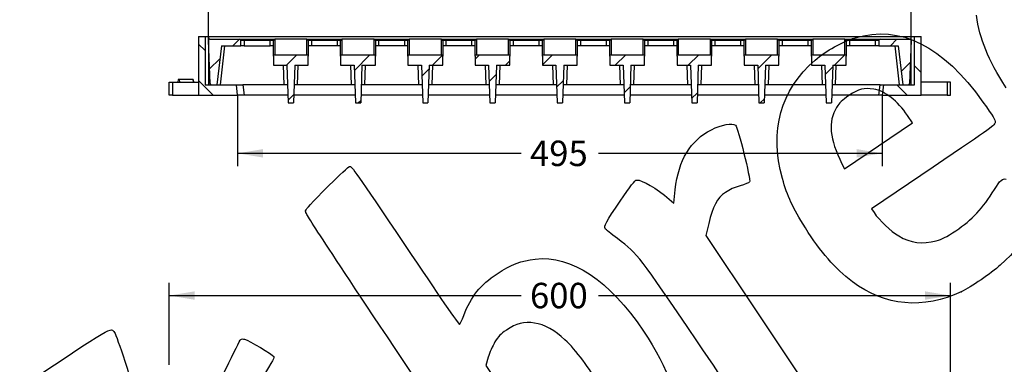
# Model space of a CAD drawing. Units: millimetres. Extents: x 0 to 291, y 0 to 204.
# Drawn here: x 61 to 182, y 84 to 126 of the extents above; entities that cross this region are included whole.
import ezdxf
from ezdxf import colors
from ezdxf.entities.mleader import LeaderData, LeaderLine
from ezdxf.enums import TextEntityAlignment as Align
from ezdxf.math import Vec2, Vec3

# ---------------------------------------------------------------- set-up
doc = ezdxf.new("R2010")
doc.units = ezdxf.units.MM
for name, color, linetype in [('B-22BDM', 7, 'Continuous'), ('B-22BDR', 7, 'Continuous'), ('Predeterminado', 7, 'Continuous')]:
    doc.layers.add(name, color=color, linetype=linetype)
doc.styles.add('SEACAD_Arial', font='arial.ttf')
doc.dimstyles.new('ISO', dxfattribs={"dimtxt": 3.125, "dimasz": 3.125, "dimexe": 1.5625, "dimexo": 0, "dimgap": 0.78125, "dimtad": 0, "dimdec": 0, "dimlfac": 6.25, "dimtxsty": 'SEACAD_Arial', "dimblk1": '_SE_FILLED', "dimblk2": '_SE_FILLED', "dimsah": 1, "dimcen": 1.5625, "dimadec": 1, "dimazin": 0, "dimtfac": 0.5, "dimtmove": 0, "dimatfit": 3, "dimfxl": 1, "dimarcsym": 0})

# ---------------------------------------------------------------- blocks, each defined once
blk = doc.blocks.new('SE6')
at = {"layer": 'B-22BDM', "linetype": 'Continuous'}
h = blk.add_hatch(dxfattribs=at)
h.set_pattern_fill('LINE', angle=135, style=0)
h.paths.add_polyline_path([(83.91, 124.36), (83.11, 124.36), (83.11, 117.16), (87.91, 117.16), (87.75, 118.44), (83.91, 118.44)])
h = blk.add_hatch(dxfattribs=at)
h.set_pattern_fill('LINE', angle=135, style=0)
h.paths.add_polyline_path([(167.27, 118.44), (167.11, 117.16), (171.91, 117.16), (171.91, 124.36), (171.11, 124.36), (171.11, 118.44)])
at = {"layer": 'B-22BDR', "linetype": 'Continuous'}
h = blk.add_hatch(dxfattribs=at)
h.set_pattern_fill('LINE', angle=45, style=0)
edge = h.paths.add_edge_path()
edge.add_line((88.15, 124.04), (84.47, 124.04))
edge.add_arc((84.47, 123.88), 0.16, 90, 182.45)
edge.add_line((84.32, 123.87), (84.54, 118.59))
edge.add_arc((84.7, 118.6), 0.16, 182.45, 270)
edge.add_line((84.7, 118.44), (85.35, 118.44))
edge.add_line((85.35, 118.44), (85.91, 123.24))
edge.add_line((85.91, 123.24), (88.31, 123.24))
edge.add_line((88.31, 123.24), (88.31, 123.88))
edge.add_arc((88.15, 123.88), 0.16, 0, 90)
h = blk.add_hatch(dxfattribs=at)
h.set_pattern_fill('LINE', angle=45, style=0)
edge = h.paths.add_edge_path()
edge.add_arc((166.87, 123.88), 0.16, 90, 180)
edge.add_line((166.71, 123.88), (166.71, 123.24))
edge.add_line((166.71, 123.24), (169.11, 123.24))
edge.add_line((169.11, 123.24), (169.67, 118.44))
edge.add_line((169.67, 118.44), (170.32, 118.44))
edge.add_arc((170.32, 118.6), 0.16, 270, 357.55)
edge.add_line((170.47, 118.59), (170.7, 123.87))
edge.add_arc((170.54, 123.88), 0.16, 357.55, 450)
edge.add_line((170.54, 124.04), (166.87, 124.04))
h = blk.add_hatch(dxfattribs=at)
h.set_pattern_fill('LINE', angle=45, style=0)
edge = h.paths.add_edge_path()
edge.add_line((92.31, 120.85), (93.96, 120.85))
edge.add_line((93.96, 120.85), (94.12, 116.21))
edge.add_line((94.12, 116.21), (94.77, 116.21))
edge.add_line((94.77, 116.21), (94.92, 120.85))
edge.add_line((94.92, 120.85), (96.57, 120.85))
edge.add_line((96.57, 120.85), (96.57, 121.97))
edge.add_spline(control_points=[(96.57, 121.97), (96.57, 121.99), (96.57, 122.01), (96.55, 122.05), (96.54, 122.06), (96.51, 122.09), (96.49, 122.11), (96.46, 122.12), (96.44, 122.13), (96.41, 122.13)], knot_values=[0, 0, 0, 0, 0.25, 0.25, 0.5, 0.5, 0.75, 0.75, 1, 1, 1, 1], degree=3, periodic=0)
edge.add_line((96.41, 122.13), (92.47, 122.13))
edge.add_spline(control_points=[(92.47, 122.13), (92.43, 122.13), (92.38, 122.11), (92.34, 122.06), (92.33, 122.05), (92.31, 122.01), (92.31, 121.99), (92.31, 121.97)], knot_values=[0, 0, 0, 0, 0.5, 0.5, 0.75, 0.75, 1, 1, 1, 1], degree=3, periodic=0)
edge.add_line((92.31, 121.97), (92.31, 120.85))
h = blk.add_hatch(dxfattribs=at)
h.set_pattern_fill('LINE', angle=45, style=0)
edge = h.paths.add_edge_path()
edge.add_line((100.57, 120.85), (102.23, 120.85))
edge.add_line((102.23, 120.85), (102.38, 116.21))
edge.add_line((102.38, 116.21), (103.03, 116.21))
edge.add_line((103.03, 116.21), (103.19, 120.85))
edge.add_line((103.19, 120.85), (104.84, 120.85))
edge.add_line((104.84, 120.85), (104.84, 121.97))
edge.add_spline(control_points=[(104.84, 121.97), (104.84, 121.99), (104.84, 122.01), (104.82, 122.05), (104.81, 122.06), (104.78, 122.09), (104.76, 122.11), (104.72, 122.12), (104.7, 122.13), (104.68, 122.13)], knot_values=[0, 0, 0, 0, 0.25, 0.25, 0.5, 0.5, 0.75, 0.75, 1, 1, 1, 1], degree=3, periodic=0)
edge.add_line((104.68, 122.13), (100.73, 122.13))
edge.add_spline(control_points=[(100.73, 122.13), (100.69, 122.13), (100.65, 122.11), (100.61, 122.06), (100.59, 122.05), (100.58, 122.01), (100.57, 121.99), (100.57, 121.97)], knot_values=[0, 0, 0, 0, 0.5, 0.5, 0.75, 0.75, 1, 1, 1, 1], degree=3, periodic=0)
edge.add_line((100.57, 121.97), (100.57, 120.85))
h = blk.add_hatch(dxfattribs=at)
h.set_pattern_fill('LINE', angle=45, style=0)
edge = h.paths.add_edge_path()
edge.add_line((108.84, 120.85), (110.49, 120.85))
edge.add_line((110.49, 120.85), (110.65, 116.21))
edge.add_line((110.65, 116.21), (111.3, 116.21))
edge.add_line((111.3, 116.21), (111.45, 120.85))
edge.add_line((111.45, 120.85), (113.11, 120.85))
edge.add_line((113.11, 120.85), (113.11, 121.97))
edge.add_spline(control_points=[(113.11, 121.97), (113.11, 121.99), (113.1, 122.01), (113.09, 122.05), (113.08, 122.06), (113.05, 122.09), (113.03, 122.11), (112.99, 122.12), (112.97, 122.13), (112.95, 122.13)], knot_values=[0, 0, 0, 0, 0.25, 0.25, 0.5, 0.5, 0.75, 0.75, 1, 1, 1, 1], degree=3, periodic=0)
edge.add_line((112.95, 122.13), (109, 122.13))
edge.add_spline(control_points=[(109, 122.13), (108.96, 122.13), (108.92, 122.11), (108.87, 122.06), (108.86, 122.05), (108.85, 122.01), (108.84, 121.99), (108.84, 121.97)], knot_values=[0, 0, 0, 0, 0.5, 0.5, 0.75, 0.75, 1, 1, 1, 1], degree=3, periodic=0)
edge.add_line((108.84, 121.97), (108.84, 120.85))
h = blk.add_hatch(dxfattribs=at)
h.set_pattern_fill('LINE', angle=45, style=0)
edge = h.paths.add_edge_path()
edge.add_line((117.11, 120.85), (118.76, 120.85))
edge.add_line((118.76, 120.85), (118.92, 116.21))
edge.add_line((118.92, 116.21), (119.57, 116.21))
edge.add_line((119.57, 116.21), (119.72, 120.85))
edge.add_line((119.72, 120.85), (121.37, 120.85))
edge.add_line((121.37, 120.85), (121.37, 121.97))
edge.add_spline(control_points=[(121.37, 121.97), (121.37, 121.99), (121.37, 122.01), (121.35, 122.05), (121.34, 122.06), (121.31, 122.09), (121.29, 122.11), (121.26, 122.12), (121.24, 122.13), (121.21, 122.13)], knot_values=[0, 0, 0, 0, 0.25, 0.25, 0.5, 0.5, 0.75, 0.75, 1, 1, 1, 1], degree=3, periodic=0)
edge.add_line((121.21, 122.13), (117.27, 122.13))
edge.add_spline(control_points=[(117.27, 122.13), (117.23, 122.13), (117.18, 122.11), (117.14, 122.06), (117.13, 122.05), (117.11, 122.01), (117.11, 121.99), (117.11, 121.97)], knot_values=[0, 0, 0, 0, 0.5, 0.5, 0.75, 0.75, 1, 1, 1, 1], degree=3, periodic=0)
edge.add_line((117.11, 121.97), (117.11, 120.85))
h = blk.add_hatch(dxfattribs=at)
h.set_pattern_fill('LINE', angle=45, style=0)
edge = h.paths.add_edge_path()
edge.add_line((125.37, 120.85), (127.03, 120.85))
edge.add_line((127.03, 120.85), (127.18, 116.21))
edge.add_line((127.18, 116.21), (127.83, 116.21))
edge.add_line((127.83, 116.21), (127.99, 120.85))
edge.add_line((127.99, 120.85), (129.64, 120.85))
edge.add_line((129.64, 120.85), (129.64, 121.97))
edge.add_spline(control_points=[(129.64, 121.97), (129.64, 121.99), (129.64, 122.01), (129.62, 122.05), (129.61, 122.06), (129.58, 122.09), (129.56, 122.11), (129.52, 122.12), (129.5, 122.13), (129.48, 122.13)], knot_values=[0, 0, 0, 0, 0.25, 0.25, 0.5, 0.5, 0.75, 0.75, 1, 1, 1, 1], degree=3, periodic=0)
edge.add_line((129.48, 122.13), (125.53, 122.13))
edge.add_spline(control_points=[(125.53, 122.13), (125.49, 122.13), (125.45, 122.11), (125.41, 122.06), (125.39, 122.05), (125.38, 122.01), (125.37, 121.99), (125.37, 121.97)], knot_values=[0, 0, 0, 0, 0.5, 0.5, 0.75, 0.75, 1, 1, 1, 1], degree=3, periodic=0)
edge.add_line((125.37, 121.97), (125.37, 120.85))
h = blk.add_hatch(dxfattribs=at)
h.set_pattern_fill('LINE', angle=45, style=0)
edge = h.paths.add_edge_path()
edge.add_line((133.64, 120.85), (135.29, 120.85))
edge.add_line((135.29, 120.85), (135.45, 116.21))
edge.add_line((135.45, 116.21), (136.1, 116.21))
edge.add_line((136.1, 116.21), (136.25, 120.85))
edge.add_line((136.25, 120.85), (137.91, 120.85))
edge.add_line((137.91, 120.85), (137.91, 121.97))
edge.add_spline(control_points=[(137.91, 121.97), (137.91, 121.99), (137.9, 122.01), (137.89, 122.05), (137.88, 122.06), (137.85, 122.09), (137.83, 122.11), (137.79, 122.12), (137.77, 122.13), (137.75, 122.13)], knot_values=[0, 0, 0, 0, 0.25, 0.25, 0.5, 0.5, 0.75, 0.75, 1, 1, 1, 1], degree=3, periodic=0)
edge.add_line((137.75, 122.13), (133.8, 122.13))
edge.add_spline(control_points=[(133.8, 122.13), (133.76, 122.13), (133.72, 122.11), (133.67, 122.06), (133.66, 122.05), (133.65, 122.01), (133.64, 121.99), (133.64, 121.97)], knot_values=[0, 0, 0, 0, 0.5, 0.5, 0.75, 0.75, 1, 1, 1, 1], degree=3, periodic=0)
edge.add_line((133.64, 121.97), (133.64, 120.85))
h = blk.add_hatch(dxfattribs=at)
h.set_pattern_fill('LINE', angle=45, style=0)
edge = h.paths.add_edge_path()
edge.add_line((141.91, 120.85), (143.56, 120.85))
edge.add_line((143.56, 120.85), (143.72, 116.21))
edge.add_line((143.72, 116.21), (144.37, 116.21))
edge.add_line((144.37, 116.21), (144.52, 120.85))
edge.add_line((144.52, 120.85), (146.17, 120.85))
edge.add_line((146.17, 120.85), (146.17, 121.97))
edge.add_spline(control_points=[(146.17, 121.97), (146.17, 121.99), (146.17, 122.01), (146.15, 122.05), (146.14, 122.06), (146.11, 122.09), (146.09, 122.11), (146.06, 122.12), (146.04, 122.13), (146.01, 122.13)], knot_values=[0, 0, 0, 0, 0.25, 0.25, 0.5, 0.5, 0.75, 0.75, 1, 1, 1, 1], degree=3, periodic=0)
edge.add_line((146.01, 122.13), (142.07, 122.13))
edge.add_spline(control_points=[(142.07, 122.13), (142.03, 122.13), (141.98, 122.11), (141.94, 122.06), (141.93, 122.05), (141.91, 122.01), (141.91, 121.99), (141.91, 121.97)], knot_values=[0, 0, 0, 0, 0.5, 0.5, 0.75, 0.75, 1, 1, 1, 1], degree=3, periodic=0)
edge.add_line((141.91, 121.97), (141.91, 120.85))
h = blk.add_hatch(dxfattribs=at)
h.set_pattern_fill('LINE', angle=45, style=0)
edge = h.paths.add_edge_path()
edge.add_line((150.17, 120.85), (151.83, 120.85))
edge.add_line((151.83, 120.85), (151.98, 116.21))
edge.add_line((151.98, 116.21), (152.63, 116.21))
edge.add_line((152.63, 116.21), (152.79, 120.85))
edge.add_line((152.79, 120.85), (154.44, 120.85))
edge.add_line((154.44, 120.85), (154.44, 121.97))
edge.add_spline(control_points=[(154.44, 121.97), (154.44, 121.99), (154.44, 122.01), (154.42, 122.05), (154.41, 122.06), (154.38, 122.09), (154.36, 122.11), (154.32, 122.12), (154.3, 122.13), (154.28, 122.13)], knot_values=[0, 0, 0, 0, 0.25, 0.25, 0.5, 0.5, 0.75, 0.75, 1, 1, 1, 1], degree=3, periodic=0)
edge.add_line((154.28, 122.13), (150.33, 122.13))
edge.add_spline(control_points=[(150.33, 122.13), (150.29, 122.13), (150.25, 122.11), (150.21, 122.06), (150.19, 122.05), (150.18, 122.01), (150.17, 121.99), (150.17, 121.97)], knot_values=[0, 0, 0, 0, 0.5, 0.5, 0.75, 0.75, 1, 1, 1, 1], degree=3, periodic=0)
edge.add_line((150.17, 121.97), (150.17, 120.85))
h = blk.add_hatch(dxfattribs=at)
h.set_pattern_fill('LINE', angle=45, style=0)
edge = h.paths.add_edge_path()
edge.add_line((160.25, 116.21), (160.9, 116.21))
edge.add_line((160.9, 116.21), (161.05, 120.85))
edge.add_line((161.05, 120.85), (162.71, 120.85))
edge.add_line((162.71, 120.85), (162.71, 121.97))
edge.add_spline(control_points=[(162.71, 121.97), (162.71, 121.99), (162.7, 122.01), (162.69, 122.05), (162.68, 122.06), (162.65, 122.09), (162.63, 122.11), (162.59, 122.12), (162.57, 122.13), (162.55, 122.13)], knot_values=[0, 0, 0, 0, 0.25, 0.25, 0.5, 0.5, 0.75, 0.75, 1, 1, 1, 1], degree=3, periodic=0)
edge.add_line((162.55, 122.13), (158.6, 122.13))
edge.add_spline(control_points=[(158.6, 122.13), (158.56, 122.13), (158.52, 122.11), (158.47, 122.06), (158.46, 122.05), (158.45, 122.01), (158.44, 121.99), (158.44, 121.97)], knot_values=[0, 0, 0, 0, 0.5, 0.5, 0.75, 0.75, 1, 1, 1, 1], degree=3, periodic=0)
edge.add_line((158.44, 121.97), (158.44, 120.85))
edge.add_line((158.44, 120.85), (160.09, 120.85))
edge.add_line((160.09, 120.85), (160.25, 116.21))
at = {"layer": 'B-22BDM', "color": 7, "linetype": 'Continuous'}
for p, q in [((83.11, 124.36), (83.91, 124.36)), ((83.11, 124.36), (83.11, 117.16)), ((83.91, 124.36), (84.31, 124.36)), ((83.91, 124.36), (83.91, 118.44)), ((84.31, 124.36), (84.31, 118.44)), ((84.31, 124.36), (170.71, 124.36)), ((170.71, 124.36), (171.11, 124.36)), ((170.71, 118.44), (170.71, 124.36)), ((171.11, 118.44), (171.11, 124.36)), ((171.11, 124.36), (171.91, 124.36)), ((171.91, 117.16), (171.91, 124.36)), ((79.51, 118.76), (79.91, 118.76)), ((79.51, 117.16), (79.51, 118.76)), ((79.91, 118.76), (79.91, 117.16)), ((79.91, 118.76), (83.11, 118.76)), ((80.58, 119.08), (80.55, 118.76)), ((80.74, 119.08), (80.58, 119.08)), ((82.44, 119.08), (80.74, 119.08)), ((80.74, 119.08), (80.77, 118.76)), ((82.44, 119.08), (82.47, 118.76)), ((82.47, 118.76), (82.44, 119.08)), ((175.11, 118.76), (171.91, 118.76)), ((175.11, 118.76), (175.11, 117.16)), ((175.51, 118.76), (175.11, 118.76)), ((175.51, 117.16), (175.51, 118.76)), ((83.91, 118.44), (87.75, 118.44)), ((87.75, 118.44), (88.54, 118.44)), ((87.91, 117.16), (87.75, 118.44)), ((88.54, 118.44), (88.7, 117.16)), ((94.04, 118.44), (88.54, 118.44)), ((102.31, 118.44), (94.84, 118.44)), ((110.57, 118.44), (103.11, 118.44)), ((118.84, 118.44), (111.37, 118.44)), ((127.11, 118.44), (119.64, 118.44)), ((135.37, 118.44), (127.91, 118.44)), ((143.64, 118.44), (136.17, 118.44)), ((151.91, 118.44), (144.44, 118.44)), ((160.17, 118.44), (152.71, 118.44)), ((166.87, 118.44), (160.97, 118.44)), ((166.71, 117.16), (166.87, 118.44)), ((166.87, 118.44), (167.27, 118.44)), ((167.27, 118.44), (167.11, 117.16)), ((167.27, 118.44), (171.11, 118.44)), ((79.91, 117.16), (79.51, 117.16)), ((79.91, 117.16), (83.11, 117.16)), ((83.11, 117.16), (87.91, 117.16)), ((88.7, 117.16), (87.91, 117.16)), ((94.08, 117.16), (88.7, 117.16)), ((102.35, 117.16), (94.8, 117.16)), ((110.62, 117.16), (103.07, 117.16)), ((118.88, 117.16), (111.33, 117.16)), ((127.15, 117.16), (119.6, 117.16)), ((135.42, 117.16), (127.87, 117.16)), ((143.68, 117.16), (136.13, 117.16)), ((151.95, 117.16), (144.4, 117.16)), ((160.22, 117.16), (152.67, 117.16)), ((166.71, 117.16), (160.93, 117.16)), ((167.11, 117.16), (166.71, 117.16)), ((167.11, 117.16), (171.91, 117.16)), ((175.11, 117.16), (171.91, 117.16)), ((175.11, 117.16), (175.51, 117.16))]:
    blk.add_line(p, q, dxfattribs=at)
at = {"layer": 'B-22BDR', "color": 7, "linetype": 'Continuous'}
for p, q in [((84.54, 118.59), (84.32, 123.87)), ((84.47, 124.04), (88.15, 124.04)), ((88.15, 124.04), (88.71, 124.04)), ((88.71, 123.88), (88.31, 123.88)), ((88.31, 123.24), (88.31, 123.88)), ((88.71, 124.04), (91.91, 124.04)), ((88.71, 123.88), (88.71, 124.04)), ((91.91, 123.88), (88.71, 123.88)), ((88.71, 123.88), (88.71, 123.24)), ((91.91, 124.04), (92.47, 124.04)), ((91.91, 123.88), (91.91, 124.04)), ((92.31, 123.88), (91.91, 123.88)), ((91.91, 123.24), (91.91, 123.88)), ((92.31, 121.97), (92.31, 123.88)), ((92.47, 124.04), (92.47, 122.13)), ((96.41, 124.04), (92.47, 124.04)), ((96.41, 122.13), (96.41, 124.04)), ((96.41, 124.04), (96.97, 124.04)), ((96.97, 123.88), (96.57, 123.88)), ((96.57, 123.88), (96.57, 121.97)), ((96.97, 124.04), (100.17, 124.04)), ((96.97, 123.88), (96.97, 124.04)), ((100.17, 123.88), (96.97, 123.88)), ((96.97, 123.88), (96.97, 123.24)), ((100.17, 124.04), (100.73, 124.04)), ((100.17, 123.88), (100.17, 124.04)), ((100.57, 123.88), (100.17, 123.88)), ((100.17, 123.24), (100.17, 123.88)), ((100.57, 121.97), (100.57, 123.88)), ((100.73, 124.04), (100.73, 122.13)), ((104.68, 124.04), (100.73, 124.04)), ((104.68, 122.13), (104.68, 124.04)), ((104.68, 124.04), (105.24, 124.04)), ((105.24, 123.88), (104.84, 123.88)), ((104.84, 123.88), (104.84, 121.97)), ((105.24, 124.04), (108.44, 124.04)), ((105.24, 123.88), (105.24, 124.04)), ((108.44, 123.88), (105.24, 123.88)), ((105.24, 123.88), (105.24, 123.24)), ((108.44, 124.04), (109, 124.04)), ((108.44, 123.88), (108.44, 124.04)), ((108.84, 123.88), (108.44, 123.88)), ((108.44, 123.24), (108.44, 123.88)), ((108.84, 121.97), (108.84, 123.88)), ((109, 124.04), (109, 122.13)), ((112.95, 124.04), (109, 124.04)), ((112.95, 122.13), (112.95, 124.04)), ((112.95, 124.04), (113.51, 124.04)), ((113.51, 123.88), (113.11, 123.88)), ((113.11, 123.88), (113.11, 121.97)), ((113.51, 124.04), (116.71, 124.04)), ((113.51, 123.88), (113.51, 124.04)), ((116.71, 123.88), (113.51, 123.88)), ((113.51, 123.88), (113.51, 123.24)), ((116.71, 124.04), (117.27, 124.04)), ((116.71, 123.88), (116.71, 124.04)), ((117.11, 123.88), (116.71, 123.88)), ((116.71, 123.24), (116.71, 123.88)), ((117.11, 121.97), (117.11, 123.88)), ((117.27, 124.04), (117.27, 122.13)), ((121.21, 124.04), (117.27, 124.04)), ((121.21, 122.13), (121.21, 124.04)), ((121.21, 124.04), (121.77, 124.04)), ((121.77, 123.88), (121.37, 123.88)), ((121.37, 123.88), (121.37, 121.97)), ((121.77, 124.04), (124.97, 124.04)), ((121.77, 123.88), (121.77, 124.04)), ((124.97, 123.88), (121.77, 123.88)), ((121.77, 123.88), (121.77, 123.24)), ((124.97, 124.04), (125.53, 124.04)), ((124.97, 123.88), (124.97, 124.04)), ((125.37, 123.88), (124.97, 123.88)), ((124.97, 123.24), (124.97, 123.88)), ((125.37, 121.97), (125.37, 123.88)), ((125.53, 124.04), (125.53, 122.13)), ((129.48, 124.04), (125.53, 124.04)), ((129.48, 122.13), (129.48, 124.04)), ((129.48, 124.04), (130.04, 124.04)), ((130.04, 123.88), (129.64, 123.88)), ((129.64, 123.88), (129.64, 121.97)), ((130.04, 124.04), (133.24, 124.04)), ((130.04, 123.88), (130.04, 124.04)), ((133.24, 123.88), (130.04, 123.88)), ((130.04, 123.88), (130.04, 123.24)), ((133.24, 124.04), (133.8, 124.04)), ((133.24, 123.88), (133.24, 124.04)), ((133.64, 123.88), (133.24, 123.88)), ((133.24, 123.24), (133.24, 123.88)), ((133.64, 121.97), (133.64, 123.88)), ((133.8, 124.04), (133.8, 122.13)), ((137.75, 124.04), (133.8, 124.04)), ((137.75, 122.13), (137.75, 124.04)), ((137.75, 124.04), (138.31, 124.04)), ((137.91, 123.88), (137.91, 121.97)), ((138.31, 123.88), (137.91, 123.88)), ((138.31, 124.04), (141.51, 124.04)), ((138.31, 124.04), (138.31, 123.88)), ((141.51, 123.88), (138.31, 123.88)), ((138.31, 123.88), (138.31, 123.24)), ((141.51, 124.04), (142.07, 124.04)), ((141.51, 124.04), (141.51, 123.88)), ((141.91, 123.88), (141.51, 123.88)), ((141.51, 123.24), (141.51, 123.88)), ((141.91, 121.97), (141.91, 123.88)), ((142.07, 124.04), (142.07, 122.13)), ((146.01, 124.04), (142.07, 124.04)), ((146.01, 122.13), (146.01, 124.04)), ((146.01, 124.04), (146.57, 124.04)), ((146.57, 123.88), (146.17, 123.88)), ((146.17, 123.88), (146.17, 121.97)), ((146.57, 124.04), (149.77, 124.04)), ((146.57, 123.88), (146.57, 124.04)), ((149.77, 123.88), (146.57, 123.88)), ((146.57, 123.88), (146.57, 123.24)), ((149.77, 124.04), (150.33, 124.04)), ((149.77, 123.88), (149.77, 124.04)), ((150.17, 123.88), (149.77, 123.88)), ((149.77, 123.24), (149.77, 123.88)), ((150.17, 121.97), (150.17, 123.88)), ((150.33, 124.04), (150.33, 122.13)), ((154.28, 124.04), (150.33, 124.04)), ((154.28, 122.13), (154.28, 124.04)), ((154.28, 124.04), (154.84, 124.04)), ((154.44, 123.88), (154.44, 121.97)), ((154.84, 123.88), (154.44, 123.88)), ((154.84, 124.04), (158.04, 124.04)), ((154.84, 124.04), (154.84, 123.88)), ((158.04, 123.88), (154.84, 123.88)), ((154.84, 123.88), (154.84, 123.24)), ((158.04, 124.04), (158.6, 124.04)), ((158.04, 124.04), (158.04, 123.88)), ((158.44, 123.88), (158.04, 123.88)), ((158.04, 123.24), (158.04, 123.88)), ((158.44, 121.97), (158.44, 123.88)), ((158.6, 124.04), (158.6, 122.13)), ((162.55, 124.04), (158.6, 124.04)), ((162.55, 122.13), (162.55, 124.04)), ((162.55, 124.04), (163.11, 124.04)), ((162.71, 123.88), (162.71, 121.97)), ((163.11, 123.88), (162.71, 123.88)), ((163.11, 124.04), (166.31, 124.04)), ((163.11, 124.04), (163.11, 123.88)), ((166.31, 123.88), (163.11, 123.88)), ((163.11, 123.88), (163.11, 123.24)), ((166.31, 124.04), (166.87, 124.04)), ((166.31, 124.04), (166.31, 123.88)), ((166.71, 123.88), (166.31, 123.88)), ((166.31, 123.24), (166.31, 123.88)), ((166.71, 123.88), (166.71, 123.24)), ((166.87, 124.04), (170.54, 124.04)), ((170.7, 123.87), (170.47, 118.59)), ((85.91, 123.24), (85.35, 118.44)), ((86.3, 123.24), (85.75, 118.44)), ((85.91, 123.24), (88.31, 123.24)), ((88.71, 123.24), (88.31, 123.24)), ((88.71, 123.24), (91.91, 123.24)), ((100.17, 123.24), (96.97, 123.24)), ((108.44, 123.24), (105.24, 123.24)), ((116.71, 123.24), (113.51, 123.24)), ((124.97, 123.24), (121.77, 123.24)), ((133.24, 123.24), (130.04, 123.24)), ((141.51, 123.24), (138.31, 123.24)), ((149.77, 123.24), (146.57, 123.24)), ((158.04, 123.24), (154.84, 123.24)), ((166.31, 123.24), (163.11, 123.24)), ((166.71, 123.24), (166.31, 123.24)), ((166.71, 123.24), (169.11, 123.24)), ((169.27, 118.44), (168.71, 123.24)), ((169.11, 123.24), (169.67, 118.44)), ((92.31, 121.97), (92.31, 120.85)), ((92.47, 122.13), (96.41, 122.13)), ((96.57, 120.85), (96.57, 121.97)), ((100.57, 121.97), (100.57, 120.85)), ((100.73, 122.13), (104.68, 122.13)), ((104.84, 120.85), (104.84, 121.97)), ((108.84, 121.97), (108.84, 120.85)), ((109, 122.13), (112.95, 122.13)), ((113.11, 120.85), (113.11, 121.97)), ((117.11, 121.97), (117.11, 120.85)), ((117.27, 122.13), (121.21, 122.13)), ((121.37, 120.85), (121.37, 121.97)), ((125.37, 121.97), (125.37, 120.85)), ((125.53, 122.13), (129.48, 122.13)), ((129.64, 120.85), (129.64, 121.97)), ((133.64, 121.97), (133.64, 120.85)), ((133.8, 122.13), (137.75, 122.13)), ((137.91, 120.85), (137.91, 121.97)), ((141.91, 121.97), (141.91, 120.85)), ((142.07, 122.13), (146.01, 122.13)), ((146.17, 120.85), (146.17, 121.97)), ((150.17, 121.97), (150.17, 120.85)), ((150.33, 122.13), (154.28, 122.13)), ((154.44, 120.85), (154.44, 121.97)), ((158.44, 121.97), (158.44, 120.85)), ((158.6, 122.13), (162.55, 122.13)), ((162.71, 120.85), (162.71, 121.97)), ((92.31, 120.85), (93.96, 120.85)), ((93.64, 118.44), (93.56, 120.85)), ((93.96, 120.85), (94.12, 116.21)), ((94.92, 120.85), (94.77, 116.21)), ((94.92, 120.85), (96.57, 120.85)), ((95.32, 120.85), (95.24, 118.44)), ((100.57, 120.85), (102.23, 120.85)), ((101.91, 118.44), (101.83, 120.85)), ((102.23, 120.85), (102.38, 116.21)), ((103.19, 120.85), (103.03, 116.21)), ((103.19, 120.85), (104.84, 120.85)), ((103.59, 120.85), (103.51, 118.44)), ((108.84, 120.85), (110.49, 120.85)), ((110.18, 118.44), (110.1, 120.85)), ((110.49, 120.85), (110.65, 116.21)), ((111.45, 120.85), (111.3, 116.21)), ((111.45, 120.85), (113.11, 120.85)), ((111.85, 120.85), (111.77, 118.44)), ((117.11, 120.85), (118.76, 120.85)), ((118.44, 118.44), (118.36, 120.85)), ((118.76, 120.85), (118.92, 116.21)), ((119.72, 120.85), (119.57, 116.21)), ((119.72, 120.85), (121.37, 120.85)), ((120.12, 120.85), (120.04, 118.44)), ((125.37, 120.85), (127.03, 120.85)), ((126.71, 118.44), (126.63, 120.85)), ((127.03, 120.85), (127.18, 116.21)), ((127.99, 120.85), (127.83, 116.21)), ((127.99, 120.85), (129.64, 120.85)), ((128.39, 120.85), (128.31, 118.44)), ((133.64, 120.85), (135.29, 120.85)), ((134.98, 118.44), (134.9, 120.85)), ((135.29, 120.85), (135.45, 116.21)), ((136.25, 120.85), (136.1, 116.21)), ((136.25, 120.85), (137.91, 120.85)), ((136.65, 120.85), (136.57, 118.44)), ((141.91, 120.85), (143.56, 120.85)), ((143.24, 118.44), (143.16, 120.85)), ((143.56, 120.85), (143.72, 116.21)), ((144.52, 120.85), (144.37, 116.21)), ((144.52, 120.85), (146.17, 120.85)), ((144.92, 120.85), (144.84, 118.44)), ((150.17, 120.85), (151.83, 120.85)), ((151.51, 118.44), (151.43, 120.85)), ((151.83, 120.85), (151.98, 116.21)), ((152.79, 120.85), (152.63, 116.21)), ((152.79, 120.85), (154.44, 120.85)), ((153.19, 120.85), (153.11, 118.44)), ((158.44, 120.85), (160.09, 120.85)), ((159.78, 118.44), (159.7, 120.85)), ((160.09, 120.85), (160.25, 116.21)), ((161.05, 120.85), (160.9, 116.21)), ((161.05, 120.85), (162.71, 120.85)), ((161.45, 120.85), (161.37, 118.44)), ((84.7, 118.44), (85.35, 118.44)), ((169.67, 118.44), (170.32, 118.44)), ((94.12, 116.21), (94.77, 116.21)), ((102.38, 116.21), (103.03, 116.21)), ((110.65, 116.21), (111.3, 116.21)), ((118.92, 116.21), (119.57, 116.21)), ((127.18, 116.21), (127.83, 116.21)), ((135.45, 116.21), (136.1, 116.21)), ((143.72, 116.21), (144.37, 116.21)), ((151.98, 116.21), (152.63, 116.21)), ((160.25, 116.21), (160.9, 116.21))]:
    blk.add_line(p, q, dxfattribs=at)
for centre, start, end in [((84.47, 123.88), 90, 182.45), ((88.15, 123.88), 0, 90), ((92.47, 123.88), 90, 180), ((96.41, 123.88), 0, 90), ((100.73, 123.88), 90, 180), ((104.68, 123.88), 0, 90), ((109, 123.88), 90, 180), ((112.95, 123.88), 0, 90), ((117.27, 123.88), 90, 180), ((121.21, 123.88), 0, 90), ((125.53, 123.88), 90, 180), ((129.48, 123.88), 0, 90), ((133.8, 123.88), 90, 180), ((137.75, 123.88), 0, 90), ((142.07, 123.88), 90, 180), ((146.01, 123.88), 0, 90), ((150.33, 123.88), 90, 180), ((154.28, 123.88), 0, 90), ((158.6, 123.88), 90, 180), ((162.55, 123.88), 0, 90), ((166.87, 123.88), 90, 180), ((170.54, 123.88), 357.55, 90), ((84.7, 118.6), 182.45, 270), ((170.32, 118.6), 270, 357.55)]:
    blk.add_arc(centre, 0.16, start, end, dxfattribs=at)
for points, knots in [([(92.31, 123.16), (92.31, 123.18), (92.27, 123.2), (92.12, 123.23), (92.01, 123.24), (91.91, 123.24)], [0, 0, 0, 0, 0.5, 0.5, 1, 1, 1, 1]), ([(96.97, 123.24), (96.87, 123.24), (96.76, 123.23), (96.62, 123.2), (96.57, 123.18), (96.57, 123.16)], [0, 0, 0, 0, 0.5, 0.5, 1, 1, 1, 1]), ([(100.57, 123.16), (100.57, 123.18), (100.53, 123.2), (100.39, 123.23), (100.28, 123.24), (100.17, 123.24)], [0, 0, 0, 0, 0.5, 0.5, 1, 1, 1, 1]), ([(105.24, 123.24), (105.13, 123.24), (105.03, 123.23), (104.88, 123.2), (104.84, 123.18), (104.84, 123.16)], [0, 0, 0, 0, 0.5, 0.5, 1, 1, 1, 1]), ([(108.84, 123.16), (108.84, 123.18), (108.8, 123.2), (108.65, 123.23), (108.55, 123.24), (108.44, 123.24)], [0, 0, 0, 0, 0.5, 0.5, 1, 1, 1, 1]), ([(113.51, 123.24), (113.4, 123.24), (113.3, 123.23), (113.15, 123.2), (113.11, 123.18), (113.11, 123.16)], [0, 0, 0, 0, 0.5, 0.5, 1, 1, 1, 1]), ([(117.11, 123.16), (117.11, 123.18), (117.07, 123.2), (116.92, 123.23), (116.81, 123.24), (116.71, 123.24)], [0, 0, 0, 0, 0.5, 0.5, 1, 1, 1, 1]), ([(121.77, 123.24), (121.67, 123.24), (121.56, 123.23), (121.42, 123.2), (121.37, 123.18), (121.37, 123.16)], [0, 0, 0, 0, 0.5, 0.5, 1, 1, 1, 1]), ([(125.37, 123.16), (125.37, 123.18), (125.33, 123.2), (125.19, 123.23), (125.08, 123.24), (124.97, 123.24)], [0, 0, 0, 0, 0.5, 0.5, 1, 1, 1, 1]), ([(130.04, 123.24), (129.93, 123.24), (129.83, 123.23), (129.68, 123.2), (129.64, 123.18), (129.64, 123.16)], [0, 0, 0, 0, 0.5, 0.5, 1, 1, 1, 1]), ([(133.64, 123.16), (133.64, 123.18), (133.6, 123.2), (133.45, 123.23), (133.35, 123.24), (133.24, 123.24)], [0, 0, 0, 0, 0.5, 0.5, 1, 1, 1, 1]), ([(138.31, 123.24), (138.2, 123.24), (138.1, 123.23), (137.95, 123.2), (137.91, 123.18), (137.91, 123.16)], [0, 0, 0, 0, 0.5, 0.5, 1, 1, 1, 1]), ([(141.91, 123.16), (141.91, 123.18), (141.87, 123.2), (141.72, 123.23), (141.61, 123.24), (141.51, 123.24)], [0, 0, 0, 0, 0.5, 0.5, 1, 1, 1, 1]), ([(146.57, 123.24), (146.47, 123.24), (146.36, 123.23), (146.22, 123.2), (146.17, 123.18), (146.17, 123.16)], [0, 0, 0, 0, 0.5, 0.5, 1, 1, 1, 1]), ([(150.17, 123.16), (150.17, 123.18), (150.13, 123.2), (149.99, 123.23), (149.88, 123.24), (149.77, 123.24)], [0, 0, 0, 0, 0.5, 0.5, 1, 1, 1, 1]), ([(154.84, 123.24), (154.73, 123.24), (154.63, 123.23), (154.48, 123.2), (154.44, 123.18), (154.44, 123.16)], [0, 0, 0, 0, 0.5, 0.5, 1, 1, 1, 1]), ([(158.44, 123.16), (158.44, 123.18), (158.4, 123.2), (158.25, 123.23), (158.15, 123.24), (158.04, 123.24)], [0, 0, 0, 0, 0.5, 0.5, 1, 1, 1, 1]), ([(163.11, 123.24), (163, 123.24), (162.9, 123.23), (162.75, 123.2), (162.71, 123.18), (162.71, 123.16)], [0, 0, 0, 0, 0.5, 0.5, 1, 1, 1, 1]), ([(92.31, 121.97), (92.31, 121.99), (92.31, 122.01), (92.33, 122.05), (92.34, 122.06), (92.38, 122.11), (92.43, 122.13), (92.47, 122.13)], [0, 0, 0, 0, 0.25, 0.25, 0.5, 0.5, 1, 1, 1, 1]), ([(96.41, 122.13), (96.44, 122.13), (96.46, 122.12), (96.49, 122.11), (96.51, 122.09), (96.54, 122.06), (96.55, 122.05), (96.57, 122.01), (96.57, 121.99), (96.57, 121.97)], [0, 0, 0, 0, 0.25, 0.25, 0.5, 0.5, 0.75, 0.75, 1, 1, 1, 1]), ([(100.57, 121.97), (100.57, 121.99), (100.58, 122.01), (100.59, 122.05), (100.61, 122.06), (100.65, 122.11), (100.69, 122.13), (100.73, 122.13)], [0, 0, 0, 0, 0.25, 0.25, 0.5, 0.5, 1, 1, 1, 1]), ([(104.68, 122.13), (104.7, 122.13), (104.72, 122.12), (104.76, 122.11), (104.78, 122.09), (104.81, 122.06), (104.82, 122.05), (104.84, 122.01), (104.84, 121.99), (104.84, 121.97)], [0, 0, 0, 0, 0.25, 0.25, 0.5, 0.5, 0.75, 0.75, 1, 1, 1, 1]), ([(108.84, 121.97), (108.84, 121.99), (108.85, 122.01), (108.86, 122.05), (108.87, 122.06), (108.92, 122.11), (108.96, 122.13), (109, 122.13)], [0, 0, 0, 0, 0.25, 0.25, 0.5, 0.5, 1, 1, 1, 1]), ([(112.95, 122.13), (112.97, 122.13), (112.99, 122.12), (113.03, 122.11), (113.05, 122.09), (113.08, 122.06), (113.09, 122.05), (113.1, 122.01), (113.11, 121.99), (113.11, 121.97)], [0, 0, 0, 0, 0.25, 0.25, 0.5, 0.5, 0.75, 0.75, 1, 1, 1, 1]), ([(117.11, 121.97), (117.11, 121.99), (117.11, 122.01), (117.13, 122.05), (117.14, 122.06), (117.18, 122.11), (117.23, 122.13), (117.27, 122.13)], [0, 0, 0, 0, 0.25, 0.25, 0.5, 0.5, 1, 1, 1, 1]), ([(121.21, 122.13), (121.24, 122.13), (121.26, 122.12), (121.29, 122.11), (121.31, 122.09), (121.34, 122.06), (121.35, 122.05), (121.37, 122.01), (121.37, 121.99), (121.37, 121.97)], [0, 0, 0, 0, 0.25, 0.25, 0.5, 0.5, 0.75, 0.75, 1, 1, 1, 1]), ([(125.37, 121.97), (125.37, 121.99), (125.38, 122.01), (125.39, 122.05), (125.41, 122.06), (125.45, 122.11), (125.49, 122.13), (125.53, 122.13)], [0, 0, 0, 0, 0.25, 0.25, 0.5, 0.5, 1, 1, 1, 1]), ([(129.48, 122.13), (129.5, 122.13), (129.52, 122.12), (129.56, 122.11), (129.58, 122.09), (129.61, 122.06), (129.62, 122.05), (129.64, 122.01), (129.64, 121.99), (129.64, 121.97)], [0, 0, 0, 0, 0.25, 0.25, 0.5, 0.5, 0.75, 0.75, 1, 1, 1, 1]), ([(133.64, 121.97), (133.64, 121.99), (133.65, 122.01), (133.66, 122.05), (133.67, 122.06), (133.72, 122.11), (133.76, 122.13), (133.8, 122.13)], [0, 0, 0, 0, 0.25, 0.25, 0.5, 0.5, 1, 1, 1, 1]), ([(137.75, 122.13), (137.77, 122.13), (137.79, 122.12), (137.83, 122.11), (137.85, 122.09), (137.88, 122.06), (137.89, 122.05), (137.9, 122.01), (137.91, 121.99), (137.91, 121.97)], [0, 0, 0, 0, 0.25, 0.25, 0.5, 0.5, 0.75, 0.75, 1, 1, 1, 1]), ([(141.91, 121.97), (141.91, 121.99), (141.91, 122.01), (141.93, 122.05), (141.94, 122.06), (141.98, 122.11), (142.03, 122.13), (142.07, 122.13)], [0, 0, 0, 0, 0.25, 0.25, 0.5, 0.5, 1, 1, 1, 1]), ([(146.01, 122.13), (146.04, 122.13), (146.06, 122.12), (146.09, 122.11), (146.11, 122.09), (146.14, 122.06), (146.15, 122.05), (146.17, 122.01), (146.17, 121.99), (146.17, 121.97)], [0, 0, 0, 0, 0.25, 0.25, 0.5, 0.5, 0.75, 0.75, 1, 1, 1, 1]), ([(150.17, 121.97), (150.17, 121.99), (150.18, 122.01), (150.19, 122.05), (150.21, 122.06), (150.25, 122.11), (150.29, 122.13), (150.33, 122.13)], [0, 0, 0, 0, 0.25, 0.25, 0.5, 0.5, 1, 1, 1, 1]), ([(154.28, 122.13), (154.3, 122.13), (154.32, 122.12), (154.36, 122.11), (154.38, 122.09), (154.41, 122.06), (154.42, 122.05), (154.44, 122.01), (154.44, 121.99), (154.44, 121.97)], [0, 0, 0, 0, 0.25, 0.25, 0.5, 0.5, 0.75, 0.75, 1, 1, 1, 1]), ([(158.44, 121.97), (158.44, 121.99), (158.45, 122.01), (158.46, 122.05), (158.47, 122.06), (158.52, 122.11), (158.56, 122.13), (158.6, 122.13)], [0, 0, 0, 0, 0.25, 0.25, 0.5, 0.5, 1, 1, 1, 1]), ([(162.55, 122.13), (162.57, 122.13), (162.59, 122.12), (162.63, 122.11), (162.65, 122.09), (162.68, 122.06), (162.69, 122.05), (162.7, 122.01), (162.71, 121.99), (162.71, 121.97)], [0, 0, 0, 0, 0.25, 0.25, 0.5, 0.5, 0.75, 0.75, 1, 1, 1, 1])]:
    blk.add_open_spline(points, degree=3, knots=knots, dxfattribs=at)
blk = doc.blocks.new('DMBLK5')
at = {"layer": 'Predeterminado', "linetype": 'Continuous'}
for points in [[(87.44, 130.52), (84.32, 130), (87.44, 129.48)], [(167.58, 130.52), (167.58, 129.48), (170.7, 130)]]:
    blk.add_hatch(color=7, dxfattribs=at).paths.add_polyline_path(points)
at = {"layer": 'Predeterminado', "color": 7, "linetype": 'Continuous'}
for p, q in [((84.32, 123.87), (84.32, 131.56)), ((170.7, 123.87), (170.7, 131.56)), ((84.32, 130), (122.75, 130)), ((132.27, 130), (170.7, 130))]:
    blk.add_line(p, q, dxfattribs=at)
at = {"layer": 'Predeterminado', "color": 7, "linetype": 'Continuous', "style": 'SEACAD_Arial'}
blk.add_text('540', height=3.125, dxfattribs=at).set_placement((123.84, 131.56), align=Align.TOP_LEFT)
blk = doc.blocks.new('_SE_FILLED')
at = {"color": 0}
blk.add_line((0, 0), (-1, 0), dxfattribs=at)
blk.add_solid([(0, 0), (-1, -0.1665), (-1, 0.1665), (0, 0)], dxfattribs=at)
blk = doc.blocks.new('DMBLK6')
at = {"layer": 'Predeterminado', "linetype": 'Continuous'}
for points in [[(91.03, 109.5), (91.03, 110.54), (87.91, 110.02)], [(163.98, 109.5), (167.11, 110.02), (163.98, 110.54)]]:
    blk.add_hatch(color=7, dxfattribs=at).paths.add_polyline_path(points)
at = {"layer": 'Predeterminado', "color": 7, "linetype": 'Continuous'}
for p, q in [((87.91, 117.16), (87.91, 108.46)), ((167.11, 117.16), (167.11, 108.46)), ((87.91, 110.02), (122.75, 110.02)), ((132.27, 110.02), (167.11, 110.02))]:
    blk.add_line(p, q, dxfattribs=at)
at = {"layer": 'Predeterminado', "color": 7, "linetype": 'Continuous', "style": 'SEACAD_Arial'}
blk.add_text('495', height=3.125, dxfattribs=at).set_placement((123.84, 111.58), align=Align.TOP_LEFT)
blk = doc.blocks.new('DMBLK13')
at = {"layer": 'Predeterminado', "linetype": 'Continuous'}
for points in [[(82.63, 93.07), (79.51, 92.55), (82.63, 92.03)], [(172.38, 93.07), (172.38, 92.03), (175.51, 92.55)]]:
    blk.add_hatch(color=7, dxfattribs=at).paths.add_polyline_path(points)
at = {"layer": 'Predeterminado', "color": 7, "linetype": 'Continuous'}
for p, q in [((79.51, 84.02), (79.51, 94.11)), ((175.51, 78.72), (175.51, 94.11)), ((79.51, 92.55), (122.75, 92.55)), ((132.27, 92.55), (175.51, 92.55))]:
    blk.add_line(p, q, dxfattribs=at)
at = {"layer": 'Predeterminado', "color": 7, "linetype": 'Continuous', "style": 'SEACAD_Arial'}
blk.add_text('600', height=3.125, dxfattribs=at).set_placement((123.84, 94.11), align=Align.TOP_LEFT)
blk = doc.blocks.new('_Dot')
at = {"color": 0, "linetype": 'ByBlock', "lineweight": -2}
blk.add_line((-0.5, 0), (-1, 0), dxfattribs=at)
at = {"color": 0, "linetype": 'ByBlock', "const_width": 0.5}
blk.add_lwpolyline([(-0.25, 0, 1), (0.25, 0, 1)], format="xyb", close=True, dxfattribs=at)
blk = doc.blocks.new('SE888')
at = {"color": 7, "linetype": 'Continuous'}
for p, q in [((118.7, 84.97), (118.4, 83.96)), ((118.4, 83.96), (123.3, 76.73)), ((123.3, 76.73), (128.21, 69.49)), ((128.21, 69.49), (128.88, 69.43))]:
    blk.add_line(p, q, dxfattribs=at)
blk = doc.blocks.new('SE887')
blk.add_blockref('SE888', (0, 0))
blk = doc.blocks.new('SE892')
at = {"color": 7, "linetype": 'Continuous'}
for p, q in [((173.41, 108.33), (165.83, 103.19)), ((165.83, 103.19), (166.13, 102.73))]:
    blk.add_line(p, q, dxfattribs=at)
blk = doc.blocks.new('SE891')
blk.add_blockref('SE892', (0, 0))
blk = doc.blocks.new('SE894')
at = {"color": 7, "linetype": 'Continuous'}
blk.add_point((176.85, 93.01), dxfattribs=at)
blk = doc.blocks.new('SE893')
blk.add_blockref('SE894', (0, 0))
blk = doc.blocks.new('SE896')
at = {"color": 7, "linetype": 'Continuous'}
for p, q in [((170.86, 113.76), (170.24, 114.67)), ((170.24, 114.67), (170.24, 114.67)), ((166.67, 110.94), (170.86, 113.76)), ((162.48, 108.13), (166.67, 110.94)), ((162.18, 108.74), (162.48, 108.13))]:
    blk.add_line(p, q, dxfattribs=at)
blk = doc.blocks.new('SE895')
blk.add_blockref('SE896', (0, 0))
blk = doc.blocks.new('SE914')
at = {"color": 7, "linetype": 'Continuous'}
for p, q in [((141.5, 103.9), (141.69, 105.55)), ((140.96, 104.37), (141.5, 103.9))]:
    blk.add_line(p, q, dxfattribs=at)
blk = doc.blocks.new('SE913')
blk.add_blockref('SE914', (0, 0))
blk = doc.blocks.new('SE916')
at = {"color": 7, "linetype": 'Continuous'}
for p, q in [((145.81, 101.4), (145.47, 99.91)), ((145.47, 99.91), (151.62, 90.68)), ((151.62, 90.68), (157.77, 81.46)), ((157.77, 81.46), (154.52, 79.23))]:
    blk.add_line(p, q, dxfattribs=at)
blk = doc.blocks.new('SE915')
blk.add_blockref('SE916', (0, 0))

msp = doc.modelspace()

# ---------------------------------------------------------------- linework, layer by layer
at = {"color": 7, "linetype": 'Continuous'}
for points in [[(163.7965, 124.2025), (169.3214, 125.8779), (174.5795, 123.2407), (179.5108, 116.3211)], [(182.3692, 118.0708), (180.1185, 121.5987), (179.1297, 124.017), (178.7229, 126.9886)], [(158.8954, 121.4642), (160.2444, 122.6174), (162.2325, 123.7283), (163.7965, 124.2025)], [(154.8671, 106.9208), (153.2374, 112.8027), (154.6253, 117.8136), (158.8954, 121.4642)], [(166.1027, 117.8996), (164.8613, 118.0911), (164.281, 117.9428), (163.0457, 117.1183)], [(170.2448, 114.668), (169.0315, 116.4649), (167.4614, 117.69), (166.1027, 117.8996)], [(163.0457, 117.1183), (162.1467, 116.5183), (161.9129, 116.2936), (161.5242, 115.656)], [(179.5108, 116.3211), (180.7915, 114.5241), (181.0316, 114.1259), (181.0144, 113.8271)], [(161.5242, 115.656), (160.446, 113.8871), (160.642, 111.8205), (162.1804, 108.7366)], [(146.1446, 112.9179), (147.3857, 113.5445), (148.6903, 113.7902), (149.0897, 113.4725)], [(181.0144, 113.8271), (180.9945, 113.4789), (180.8372, 113.3652), (173.4096, 108.3291)], [(141.6894, 105.5543), (142.107, 109.2284), (143.5453, 111.6057), (146.1446, 112.9179)], [(149.0897, 113.4725), (149.3926, 113.2316), (151.0078, 106.7543), (150.8285, 106.4994)], [(99.1714, 106.1049), (100.4107, 107.3464), (101.5378, 108.388), (101.676, 108.4197)], [(101.676, 108.4197), (101.9095, 108.4732), (102.3924, 107.785), (108.4978, 98.6984)], [(134.9147, 104.141), (136.2004, 106.0352), (136.7394, 106.7297), (136.9304, 106.7382)], [(136.9304, 106.7382), (137.6516, 106.7702), (139.3883, 105.7504), (140.9617, 104.3709)], [(150.8285, 106.4994), (150.7639, 106.4074), (150.2441, 106.1999), (149.6736, 106.0383)], [(157.6876, 100.8665), (156.1264, 103.3389), (155.4678, 104.7528), (154.8671, 106.9208)], [(180.924, 105.5868), (181.6014, 106.6877), (181.9228, 106.964), (182.3799, 106.8385)], [(96.2434, 102.9437), (96.3983, 103.3002), (96.7437, 103.6731), (99.1714, 106.1049)], [(149.6736, 106.0383), (148.9984, 105.847), (148.3702, 105.5628), (147.8743, 105.2245)], [(176.17, 100.5112), (178.1701, 101.8467), (179.4898, 103.2557), (180.924, 105.5868)], [(133.0892, 100.77), (132.8971, 101.056), (133.1979, 101.6115), (134.9147, 104.141)], [(147.8743, 105.2245), (146.87, 104.5392), (146.2681, 103.4259), (145.8054, 101.3979)], [(109.3176, 82.9677), (97.7236, 100.3428), (96.1548, 102.7398), (96.2434, 102.9437)], [(186.6736, 103.9597), (187.3849, 102.9011), (185.0883, 99.3991), (181.6497, 96.2992)], [(166.1296, 102.7335), (166.7761, 101.7713), (168.1997, 100.426), (169.1598, 99.8699)], [(134.5949, 99.5369), (133.819, 100.1375), (133.1414, 100.6924), (133.0892, 100.77)], [(163.4677, 94.2484), (161.2899, 95.902), (159.6016, 97.8351), (157.6876, 100.8665)], [(173.7758, 99.2842), (174.5274, 99.4821), (174.9638, 99.7058), (176.17, 100.5112)], [(144.4385, 86.8582), (137.1214, 97.6492), (137.253, 97.4796), (134.5949, 99.5369)], [(169.1598, 99.8699), (170.6911, 98.983), (172.0011, 98.8167), (173.7758, 99.2842)], [(108.4978, 98.6984), (112.6049, 92.5857), (115.1103, 88.9477), (115.1804, 88.9948)], [(119.8011, 95.2325), (121.4776, 96.3388), (122.8102, 96.8508), (124.4845, 97.032)], [(124.4845, 97.032), (128.9424, 97.5144), (133.5973, 94.4168), (137.7887, 88.1787)], [(181.6497, 96.2992), (180.492, 95.2555), (178.0833, 93.6063), (176.8493, 93.0125)], [(115.6948, 90.1101), (116.6053, 92.464), (117.728, 93.8645), (119.8011, 95.2325)], [(176.8493, 93.0125), (172.2611, 90.8046), (167.4134, 91.2523), (163.4677, 94.2484)], [(115.1804, 88.9948), (115.2421, 89.0362), (115.4736, 89.5381), (115.6948, 90.1101)], [(60.5081, 80.769), (72.9506, 89.0782), (72.309, 88.6999), (72.7767, 88.0039)], [(124.394, 89.1679), (123.0988, 89.3621), (122.1623, 89.1295), (120.9385, 88.3095)], [(128.1423, 87.1283), (126.9527, 88.2606), (125.6242, 88.9834), (124.394, 89.1679)], [(72.7767, 88.0039), (72.9021, 87.8173), (73.4707, 86.2355), (74.0403, 84.4889)], [(84.1694, 78.7441), (84.9557, 80.5032), (88.1806, 87.093), (88.2916, 87.1676)], [(88.2916, 87.1676), (88.3704, 87.2206), (88.5791, 87.2262), (88.7555, 87.1802)], [(88.7555, 87.1802), (89.3447, 87.0264), (92.2046, 85.3241), (92.3364, 85.0487)], [(120.9385, 88.3095), (120.1906, 87.8084), (119.9643, 87.5734), (119.5288, 86.8457)], [(137.7887, 88.1787), (143.9334, 79.0336), (143.7701, 71.0735), (137.3404, 66.3301)], [(119.5288, 86.8457), (119.2434, 86.369), (118.8727, 85.524), (118.7049, 84.9681)], [(132.3437, 81.5532), (131.2591, 83.4903), (129.4695, 85.8652), (128.1423, 87.1283)], [(151.121, 77.1145), (151.037, 77.1771), (148.0299, 81.5618), (144.4385, 86.8582)], [(92.3364, 85.0487), (92.4446, 84.8229), (92.0741, 84.201), (90.1428, 81.3663)], [(74.0403, 84.4889), (74.8598, 81.9759), (75.055, 81.2063), (74.9756, 80.8015)]]:
    msp.add_open_spline(points, degree=3, dxfattribs=at)

# ---------------------------------------------------------------- block references
for name in ['SE895', 'SE891', 'SE913', 'SE915', 'SE893', 'SE887']:
    msp.add_blockref(name, (0, 0))
at = {"layer": 'Predeterminado'}
msp.add_blockref('SE6', (0, 0), dxfattribs=at)

# ---------------------------------------------------------------- dimensions: what is measured, and where the dimension line sits
at = {"layer": 'Predeterminado', "color": 7, "linetype": 'Continuous'}
dim = msp.add_linear_dim(base=(84.3151, 130), p1=(84.3151, 123.8747), p2=(170.7008, 123.8747), angle=0, text='\\A1;<>', dimstyle='ISO', dxfattribs=at)
dim.commit()
dim.dimension.update_dxf_attribs({"geometry": 'DMBLK5', "text_midpoint": (127.5079, 130), "dimtype": 161})
for base, p1, p2, picture, middle in [((87.9078, 110.0188), (87.9078, 117.1615), (167.108, 117.1615), 'DMBLK6', (127.5079, 110.0188)), ((79.5079, 92.5497), (79.5079, 78.7177), (175.5079, 78.7177), 'DMBLK13', (127.5079, 92.5497))]:
    dim = msp.add_linear_dim(base=base, p1=p1, p2=p2, angle=0, text='\\A1;<>', dimstyle='ISO', override={"dimdec": 2}, dxfattribs=at)
    dim.commit()
    dim.dimension.update_dxf_attribs({"geometry": picture, "text_midpoint": middle, "dimtype": 161})

# ---------------------------------------------------------------- leaders
ml = msp.add_multileader_mtext('Standard', dxfattribs=at)
ml.set_content('{\\pxsm0.9;\\fArial TUR|b0||i0||c0|p34;\\W1.;Reja y marco Imbornal concavos, en fundición dúctil.\\P}', color=256)
ml.set_leader_properties()
ml.set_arrow_properties(name='DOT')
ml.build(insert=Vec2(0, 0))
ml.multileader.update_dxf_attribs({"leader_type": 0, "dogleg_length": 0, "arrow_head_size": 2.5})
ctx = ml.context
ctx.base_point, ctx.char_height, ctx.arrow_head_size = Vec3(6.6394, 192.2636), 2.5, 2.5
notes = []
notes.append((ctx, [(0, (0, 0, 0), (0, 0), (1, 0), 1, [])]))
ctx.mtext.insert = Vec3(8.6394, 193.5136)
for ctx, leaders in notes:
    for number, flags, end, landing, length, lines in leaders:
        leader = LeaderData()
        leader.index, (leader.has_last_leader_line, leader.has_dogleg_vector, leader.attachment_direction) = number, flags
        leader.last_leader_point, leader.dogleg_vector, leader.dogleg_length = Vec3(end), Vec3(landing), length
        for number, points, colour, breaks in lines:
            line = LeaderLine()
            line.index, line.vertices, line.color, line.breaks = number, Vec3.list(points), colors.encode_raw_color(colour), breaks
            leader.lines.append(line)
        ctx.leaders.append(leader)

doc.saveas('drawing.dxf')
